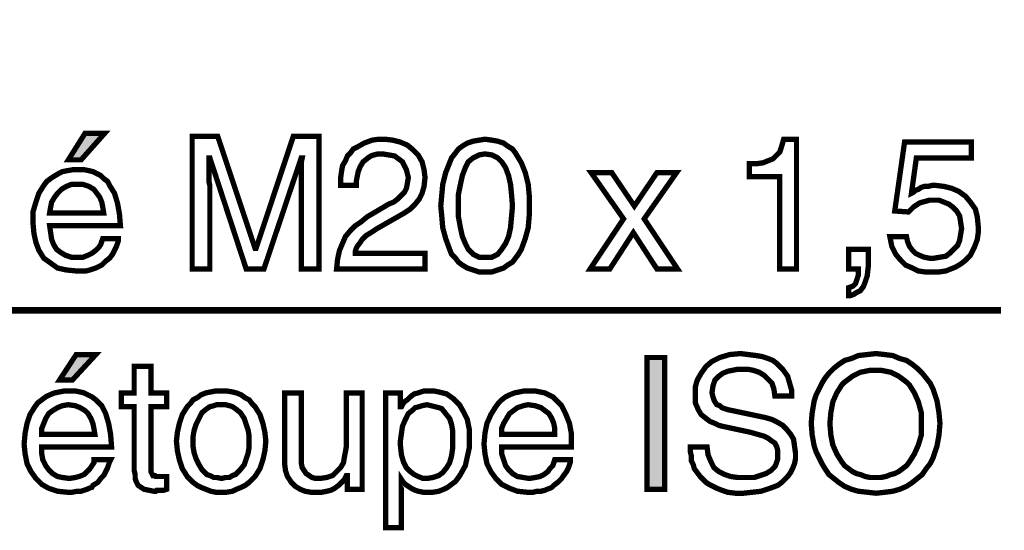
# Model space of a CAD drawing. Extents: x -2.73 to 2.74, y -4.45 to 4.45.
# Drawn here: x 0.99 to 1.55, y -2.12 to -1.83 of the extents above; entities that cross this region are included whole.
import ezdxf

# ---------------------------------------------------------------- set-up
doc = ezdxf.new("R2010")
doc.units = 0
doc.header["$LTSCALE"] = 0.000394
doc.layers.add('PLAN_1', color=7, linetype='CONTINUOUS')

msp = doc.modelspace()

# ---------------------------------------------------------------- linework, layer by layer
at = {"layer": 'PLAN_1', "color": 2, "linetype": 'CONTINUOUS'}
for points, const_width in [([(-0.282327, -1.83226), (0.357287, -1.994665), (1.549756, -1.994665)], 0.00389), ([(1.029165, -1.909571), (1.021933, -1.909571), (1.03139, -1.894551), (1.042512, -1.894551), (1.029165, -1.909571)], 0.003), ([(1.153752, -1.971307), (1.153752, -1.926811), (1.153752, -1.925701), (1.153752, -1.924031), (1.153752, -1.921807), (1.153752, -1.919583), (1.153752, -1.916799), (1.153752, -1.91402), (1.153752, -1.91124), (1.154307, -1.908457), (1.153752, -1.908457), (1.132614, -1.971307), (1.122602, -1.971307), (1.102024, -1.908457), (1.101469, -1.908457), (1.101469, -1.91124), (1.101469, -1.91402), (1.101469, -1.916799), (1.101469, -1.919583), (1.101469, -1.921807), (1.102024, -1.924031), (1.102024, -1.925701), (1.102024, -1.926811), (1.102024, -1.971307), (1.092016, -1.971307), (1.092016, -1.89622), (1.106476, -1.89622), (1.12761, -1.959626), (1.128165, -1.959626), (1.149303, -1.89622), (1.163764, -1.89622), (1.163764, -1.971307), (1.153752, -1.971307)], 0.003), ([(1.176, -1.924031), (1.176, -1.920138), (1.176555, -1.916244), (1.17711, -1.912906), (1.17878, -1.910126), (1.17989, -1.907346), (1.181559, -1.905677), (1.183228, -1.903453), (1.185453, -1.902339), (1.189346, -1.900114), (1.193795, -1.898445), (1.197689, -1.89789), (1.201028, -1.89789), (1.205476, -1.898445), (1.209925, -1.899559), (1.213819, -1.901228), (1.217157, -1.904008), (1.219937, -1.906787), (1.222161, -1.910681), (1.223276, -1.91513), (1.223831, -1.919583), (1.223276, -1.924587), (1.222161, -1.92848), (1.220492, -1.931819), (1.218268, -1.934598), (1.215488, -1.937378), (1.21215, -1.939602), (1.208256, -1.941831), (1.204362, -1.944055), (1.196579, -1.948504), (1.19324, -1.950728), (1.190461, -1.952398), (1.188236, -1.954622), (1.187122, -1.956291), (1.185453, -1.958516), (1.184898, -1.959626), (1.184343, -1.961295), (1.184343, -1.962409), (1.223831, -1.962409), (1.223831, -1.971307), (1.173772, -1.971307), (1.174331, -1.965744), (1.175441, -1.96074), (1.17711, -1.956846), (1.17878, -1.952953), (1.181559, -1.949614), (1.184343, -1.946835), (1.187677, -1.94461), (1.191016, -1.941831), (1.200472, -1.936268), (1.203252, -1.934598), (1.206031, -1.933484), (1.208256, -1.931819), (1.21048, -1.929594), (1.21215, -1.927925), (1.213264, -1.925701), (1.213819, -1.922917), (1.214374, -1.919583), (1.213819, -1.917358), (1.213264, -1.91513), (1.21215, -1.912906), (1.211039, -1.910681), (1.208815, -1.909012), (1.206591, -1.907346), (1.203252, -1.906787), (1.199913, -1.906232), (1.197134, -1.906232), (1.194909, -1.906787), (1.19324, -1.907346), (1.191571, -1.908457), (1.188791, -1.910681), (1.187122, -1.913465), (1.186008, -1.916244), (1.185453, -1.919024), (1.184898, -1.921807), (1.184898, -1.924031), (1.176, -1.924031)], 0.003), ([(1.25776, -1.972976), (1.254421, -1.972976), (1.251083, -1.971862), (1.247748, -1.970752), (1.244965, -1.969083), (1.24274, -1.967413), (1.241071, -1.965189), (1.238846, -1.962965), (1.237736, -1.960181), (1.235512, -1.954067), (1.233843, -1.947949), (1.233287, -1.941272), (1.232728, -1.935713), (1.233287, -1.929594), (1.233843, -1.923476), (1.235512, -1.916799), (1.237736, -1.91124), (1.238846, -1.908457), (1.241071, -1.905677), (1.24274, -1.903453), (1.244965, -1.901783), (1.247748, -1.900114), (1.251083, -1.899004), (1.254421, -1.898445), (1.25776, -1.89789), (1.26165, -1.898445), (1.264988, -1.899004), (1.268327, -1.900114), (1.270551, -1.901783), (1.273331, -1.903453), (1.275, -1.905677), (1.276669, -1.908457), (1.278339, -1.91124), (1.280563, -1.916799), (1.282232, -1.923476), (1.282787, -1.929594), (1.282787, -1.935713), (1.282787, -1.941272), (1.282232, -1.947949), (1.280563, -1.954067), (1.278339, -1.960181), (1.276669, -1.962965), (1.275, -1.965189), (1.273331, -1.967413), (1.270551, -1.969083), (1.268327, -1.970752), (1.264988, -1.971862), (1.26165, -1.972976), (1.25776, -1.972976)], 0.003), ([(1.434071, -1.971307), (1.424614, -1.971307), (1.424614, -1.919024), (1.407374, -1.919024), (1.407374, -1.911795), (1.411268, -1.911795), (1.415157, -1.91124), (1.417941, -1.910126), (1.42072, -1.909012), (1.42239, -1.907346), (1.424614, -1.905122), (1.425728, -1.901783), (1.426839, -1.89789), (1.434071, -1.89789), (1.434071, -1.971307)], 0.003), ([(1.499146, -1.92848), (1.500256, -1.927925), (1.50137, -1.926811), (1.503035, -1.926256), (1.504705, -1.925142), (1.506374, -1.924587), (1.508598, -1.924587), (1.510823, -1.924031), (1.513047, -1.924031), (1.517496, -1.924587), (1.521949, -1.925701), (1.525843, -1.927366), (1.529732, -1.93015), (1.532516, -1.933484), (1.535295, -1.937378), (1.536409, -1.941831), (1.536965, -1.94739), (1.536965, -1.950728), (1.536409, -1.954622), (1.53474, -1.959071), (1.532516, -1.96352), (1.530846, -1.965189), (1.529177, -1.966858), (1.526953, -1.968528), (1.524173, -1.970193), (1.52139, -1.971307), (1.51861, -1.972417), (1.514717, -1.972976), (1.510823, -1.972976), (1.506929, -1.972976), (1.503035, -1.972417), (1.499701, -1.970752), (1.495807, -1.969083), (1.493028, -1.966299), (1.490244, -1.962965), (1.489134, -1.96074), (1.48802, -1.958516), (1.487465, -1.955732), (1.486909, -1.952953), (1.496362, -1.952953), (1.496917, -1.955732), (1.498031, -1.958516), (1.499701, -1.96074), (1.50137, -1.962409), (1.503594, -1.96352), (1.506374, -1.964634), (1.509154, -1.965189), (1.511937, -1.965189), (1.515272, -1.964634), (1.51861, -1.964075), (1.520835, -1.962409), (1.523059, -1.960181), (1.525283, -1.957957), (1.526398, -1.955177), (1.526953, -1.951839), (1.527508, -1.948504), (1.526953, -1.94461), (1.526398, -1.941272), (1.524728, -1.938492), (1.522504, -1.936268), (1.52028, -1.934598), (1.517496, -1.933484), (1.514717, -1.932374), (1.511382, -1.932374), (1.509154, -1.932374), (1.507488, -1.932929), (1.505264, -1.933484), (1.503594, -1.934043), (1.501925, -1.935154), (1.500256, -1.936268), (1.499146, -1.937378), (1.497476, -1.939047), (1.489689, -1.938492), (1.495252, -1.899559), (1.533071, -1.899559), (1.533071, -1.908457), (1.501925, -1.908457), (1.499146, -1.92848)], 0.003), ([(1.25776, -1.906232), (1.254421, -1.906787), (1.251083, -1.908457), (1.248303, -1.910681), (1.246634, -1.91402), (1.244965, -1.918469), (1.243854, -1.923476), (1.24274, -1.929035), (1.24274, -1.935713), (1.24274, -1.941831), (1.243854, -1.947949), (1.244965, -1.952953), (1.246634, -1.956846), (1.248303, -1.960181), (1.251083, -1.962965), (1.254421, -1.964634), (1.25776, -1.964634), (1.26165, -1.964634), (1.264988, -1.962965), (1.267213, -1.960181), (1.269437, -1.956846), (1.271106, -1.952953), (1.27222, -1.947949), (1.272776, -1.941831), (1.273331, -1.935713), (1.272776, -1.929035), (1.27222, -1.923476), (1.271106, -1.918469), (1.269437, -1.91402), (1.267213, -1.910681), (1.264988, -1.908457), (1.26165, -1.906787), (1.25776, -1.906232)], 0.003), ([(1.050299, -1.954067), (1.050299, -1.955177), (1.049744, -1.956846), (1.049189, -1.958516), (1.048075, -1.96074), (1.046965, -1.962965), (1.045295, -1.965189), (1.043071, -1.966858), (1.040846, -1.969083), (1.039732, -1.969638), (1.038618, -1.970193), (1.037508, -1.970752), (1.035839, -1.971307), (1.034169, -1.971862), (1.031945, -1.972417), (1.029165, -1.972417), (1.026382, -1.972417), (1.020823, -1.971862), (1.015815, -1.970752), (1.011921, -1.967969), (1.008028, -1.965189), (1.005248, -1.96074), (1.003579, -1.956291), (1.002469, -1.951283), (1.001913, -1.945165), (1.001913, -1.939047), (1.003579, -1.933484), (1.005248, -1.92848), (1.008028, -1.924031), (1.009697, -1.921807), (1.011921, -1.920138), (1.013591, -1.919024), (1.016374, -1.917358), (1.018598, -1.916244), (1.021378, -1.915689), (1.024717, -1.91513), (1.028051, -1.91513), (1.030835, -1.91513), (1.033614, -1.915689), (1.035839, -1.916244), (1.038063, -1.917358), (1.040287, -1.918469), (1.041957, -1.920138), (1.044181, -1.921807), (1.045295, -1.924031), (1.048075, -1.92848), (1.049744, -1.934043), (1.050854, -1.940161), (1.051413, -1.946835), (1.011366, -1.946835), (1.011921, -1.950728), (1.01248, -1.954622), (1.013591, -1.957402), (1.01526, -1.960181), (1.017484, -1.96185), (1.020264, -1.96352), (1.023602, -1.964634), (1.027496, -1.964634), (1.030276, -1.964634), (1.033059, -1.96352), (1.035283, -1.962409), (1.037508, -1.96074), (1.039177, -1.959071), (1.040287, -1.957402), (1.040846, -1.955732), (1.041402, -1.954067), (1.050299, -1.954067)], 0.003), ([(1.366772, -1.971307), (1.355091, -1.971307), (1.341744, -1.950728), (1.328394, -1.971307), (1.317272, -1.971307), (1.336181, -1.942941), (1.317827, -1.916799), (1.329508, -1.916799), (1.342299, -1.935713), (1.355091, -1.916799), (1.366217, -1.916799), (1.347862, -1.942941), (1.366772, -1.971307)], 0.003), ([(1.041957, -1.939602), (1.041402, -1.936268), (1.040846, -1.933484), (1.039732, -1.930705), (1.038063, -1.92848), (1.036394, -1.926256), (1.033614, -1.924587), (1.030276, -1.923476), (1.026382, -1.923476), (1.023602, -1.923476), (1.020823, -1.924587), (1.018039, -1.926256), (1.015815, -1.92848), (1.014146, -1.930705), (1.01248, -1.933484), (1.011921, -1.936268), (1.011366, -1.939602), (1.041957, -1.939602)], 0.003), ([(1.463547, -1.960181), (1.474673, -1.960181), (1.474673, -1.970193), (1.474114, -1.975201), (1.473004, -1.978535), (1.47189, -1.981319), (1.47022, -1.983543), (1.467996, -1.984654), (1.466327, -1.985768), (1.464661, -1.986323), (1.463547, -1.986323), (1.463547, -1.981874), (1.465217, -1.981319), (1.466327, -1.980764), (1.467441, -1.97965), (1.467996, -1.97798), (1.468555, -1.976311), (1.46911, -1.974646), (1.46911, -1.972976), (1.46911, -1.971307), (1.463547, -1.971307), (1.463547, -1.960181)], 0.003), ([(1.024157, -2.034157), (1.016929, -2.034157), (1.026382, -2.019697), (1.037508, -2.019697), (1.024157, -2.034157)], 0.003), ([(1.359539, -2.095894), (1.349528, -2.095894), (1.349528, -2.021362), (1.359539, -2.021362), (1.359539, -2.095894)], 0.003), ([(1.421835, -2.043055), (1.421276, -2.039161), (1.420165, -2.035823), (1.417941, -2.033598), (1.415717, -2.031374), (1.412933, -2.029705), (1.409598, -2.028594), (1.406815, -2.028039), (1.40348, -2.028039), (1.400697, -2.028039), (1.397917, -2.028594), (1.395138, -2.02915), (1.392354, -2.030264), (1.39013, -2.031933), (1.387906, -2.034157), (1.386795, -2.037492), (1.386236, -2.041386), (1.386795, -2.04361), (1.38735, -2.04528), (1.387906, -2.046394), (1.38902, -2.048059), (1.390689, -2.048618), (1.391799, -2.049728), (1.393469, -2.050287), (1.395138, -2.050843), (1.416272, -2.055291), (1.420165, -2.056406), (1.423504, -2.058071), (1.426283, -2.05974), (1.428508, -2.061965), (1.430732, -2.064748), (1.432402, -2.067528), (1.432957, -2.071421), (1.433512, -2.075315), (1.433512, -2.07865), (1.432957, -2.081433), (1.431846, -2.084213), (1.430732, -2.086437), (1.429063, -2.088661), (1.427394, -2.090331), (1.425728, -2.092), (1.423504, -2.093669), (1.419051, -2.095339), (1.414047, -2.097004), (1.409039, -2.097563), (1.404035, -2.098118), (1.399587, -2.098118), (1.395138, -2.097563), (1.391799, -2.096449), (1.38902, -2.095339), (1.386795, -2.094224), (1.384571, -2.09311), (1.382902, -2.092), (1.381787, -2.090886), (1.379563, -2.088661), (1.377894, -2.086437), (1.376224, -2.084213), (1.375669, -2.081988), (1.374559, -2.079764), (1.374559, -2.076984), (1.374, -2.074756), (1.374, -2.071976), (1.383457, -2.071976), (1.384012, -2.076425), (1.385681, -2.080319), (1.38735, -2.083657), (1.39013, -2.085882), (1.393469, -2.087551), (1.396807, -2.088661), (1.400697, -2.08922), (1.404035, -2.08922), (1.406815, -2.08922), (1.410154, -2.08922), (1.413492, -2.088106), (1.416827, -2.086992), (1.41961, -2.085327), (1.421835, -2.083102), (1.42239, -2.081988), (1.422945, -2.080319), (1.423504, -2.07865), (1.423504, -2.076984), (1.423504, -2.074201), (1.422945, -2.071976), (1.421835, -2.069752), (1.420165, -2.068642), (1.417941, -2.066972), (1.415717, -2.065858), (1.411823, -2.064748), (1.407929, -2.063634), (1.392354, -2.060295), (1.39013, -2.05974), (1.387906, -2.05863), (1.385126, -2.057516), (1.382902, -2.055846), (1.380118, -2.053622), (1.378453, -2.050843), (1.376783, -2.046949), (1.376783, -2.0425), (1.376783, -2.038051), (1.377894, -2.034157), (1.380118, -2.030264), (1.382902, -2.02637), (1.386236, -2.023587), (1.390689, -2.021362), (1.396248, -2.019697), (1.402366, -2.019138), (1.406815, -2.019697), (1.411268, -2.020252), (1.414602, -2.020807), (1.417941, -2.021921), (1.42072, -2.023031), (1.422945, -2.024701), (1.424614, -2.02637), (1.426283, -2.028039), (1.429063, -2.031933), (1.430177, -2.035823), (1.431287, -2.039717), (1.431287, -2.043055), (1.421835, -2.043055)], 0.003), ([(1.479122, -2.098118), (1.474114, -2.097563), (1.46911, -2.097004), (1.465217, -2.095894), (1.461323, -2.094224), (1.457984, -2.092), (1.455205, -2.089776), (1.452425, -2.087551), (1.450201, -2.084213), (1.448531, -2.081433), (1.446862, -2.078094), (1.445193, -2.074756), (1.444083, -2.071421), (1.442969, -2.065303), (1.442413, -2.05863), (1.442969, -2.052512), (1.444083, -2.045835), (1.445193, -2.0425), (1.446862, -2.039161), (1.448531, -2.035823), (1.450201, -2.033043), (1.452425, -2.030264), (1.455205, -2.02748), (1.457984, -2.025256), (1.461323, -2.023031), (1.465217, -2.021921), (1.46911, -2.020252), (1.474114, -2.019697), (1.479122, -2.019138), (1.484126, -2.019697), (1.488575, -2.020252), (1.492469, -2.021921), (1.496362, -2.023031), (1.499701, -2.025256), (1.50248, -2.02748), (1.505264, -2.030264), (1.507488, -2.033043), (1.509713, -2.035823), (1.511382, -2.039161), (1.512492, -2.0425), (1.513606, -2.045835), (1.514717, -2.052512), (1.515272, -2.05863), (1.514717, -2.065303), (1.513606, -2.071421), (1.512492, -2.074756), (1.511382, -2.078094), (1.509713, -2.081433), (1.507488, -2.084213), (1.505264, -2.087551), (1.50248, -2.089776), (1.499701, -2.092), (1.496362, -2.094224), (1.492469, -2.095894), (1.488575, -2.097004), (1.484126, -2.097563), (1.479122, -2.098118)], 0.003), ([(1.068654, -2.049173), (1.068654, -2.084768), (1.068654, -2.085882), (1.069209, -2.086992), (1.069768, -2.088106), (1.070878, -2.088106), (1.071433, -2.088661), (1.072547, -2.088661), (1.073102, -2.088661), (1.074217, -2.088661), (1.077551, -2.088661), (1.077551, -2.095894), (1.075886, -2.096449), (1.074772, -2.096449), (1.074217, -2.096449), (1.073102, -2.096449), (1.071992, -2.096449), (1.071433, -2.097004), (1.070878, -2.097004), (1.070323, -2.097004), (1.067543, -2.096449), (1.06476, -2.095894), (1.063091, -2.09478), (1.061425, -2.093669), (1.060311, -2.091445), (1.059756, -2.089776), (1.059756, -2.087551), (1.059201, -2.085327), (1.059201, -2.049173), (1.051969, -2.049173), (1.051969, -2.041386), (1.059201, -2.041386), (1.059201, -2.02637), (1.068654, -2.02637), (1.068654, -2.041386), (1.077551, -2.041386), (1.077551, -2.049173), (1.068654, -2.049173)], 0.003), ([(1.479122, -2.028594), (1.475783, -2.028594), (1.473004, -2.02915), (1.47022, -2.029705), (1.467996, -2.030819), (1.465772, -2.031933), (1.463547, -2.033598), (1.461323, -2.035268), (1.459654, -2.036937), (1.456874, -2.041386), (1.45465, -2.046394), (1.453535, -2.052512), (1.45298, -2.05863), (1.453535, -2.065303), (1.45465, -2.070866), (1.456874, -2.07587), (1.459654, -2.080319), (1.461323, -2.082543), (1.463547, -2.084213), (1.465772, -2.085882), (1.467996, -2.086992), (1.47022, -2.087551), (1.473004, -2.088661), (1.475783, -2.08922), (1.479122, -2.08922), (1.481902, -2.08922), (1.484681, -2.088661), (1.487465, -2.087551), (1.489689, -2.086992), (1.491913, -2.085882), (1.494138, -2.084213), (1.496362, -2.082543), (1.498031, -2.080319), (1.500811, -2.07587), (1.503035, -2.070866), (1.504705, -2.065303), (1.504705, -2.05863), (1.504705, -2.052512), (1.503035, -2.046394), (1.500811, -2.041386), (1.498031, -2.036937), (1.496362, -2.035268), (1.494138, -2.033598), (1.491913, -2.031933), (1.489689, -2.030819), (1.487465, -2.029705), (1.484681, -2.02915), (1.481902, -2.028594), (1.479122, -2.028594)], 0.003), ([(1.04585, -2.079209), (1.045295, -2.080319), (1.044736, -2.081988), (1.044181, -2.083657), (1.043071, -2.085882), (1.041957, -2.088106), (1.040287, -2.089776), (1.038618, -2.092), (1.035839, -2.093669), (1.035283, -2.09478), (1.033614, -2.095339), (1.0325, -2.095894), (1.030835, -2.096449), (1.029165, -2.097004), (1.026941, -2.097004), (1.024157, -2.097563), (1.021378, -2.097563), (1.015815, -2.097004), (1.010811, -2.095339), (1.006917, -2.09311), (1.003579, -2.089776), (1.000799, -2.085882), (0.998575, -2.081433), (0.997461, -2.07587), (0.996906, -2.070307), (0.997461, -2.064189), (0.998575, -2.05863), (1.000244, -2.053622), (1.003024, -2.049173), (1.004693, -2.046949), (1.006917, -2.04528), (1.009142, -2.04361), (1.011366, -2.0425), (1.014146, -2.041386), (1.016929, -2.040831), (1.019709, -2.040276), (1.023047, -2.040276), (1.025827, -2.040276), (1.02861, -2.040831), (1.030835, -2.041386), (1.033059, -2.0425), (1.035283, -2.04361), (1.037508, -2.04528), (1.039177, -2.046949), (1.040846, -2.048618), (1.043071, -2.053067), (1.044736, -2.05863), (1.04585, -2.064748), (1.046406, -2.071976), (1.006917, -2.071976), (1.006917, -2.07587), (1.007472, -2.079209), (1.009142, -2.082543), (1.010811, -2.084768), (1.013035, -2.086992), (1.015815, -2.088661), (1.018598, -2.08922), (1.022492, -2.089776), (1.025827, -2.08922), (1.028051, -2.088661), (1.030835, -2.087551), (1.0325, -2.085882), (1.034169, -2.084213), (1.035283, -2.082543), (1.036394, -2.080874), (1.036394, -2.079209), (1.04585, -2.079209)], 0.003), ([(1.108701, -2.040276), (1.11148, -2.040276), (1.114819, -2.040831), (1.117043, -2.041386), (1.119823, -2.0425), (1.122047, -2.044169), (1.124272, -2.04528), (1.125941, -2.047504), (1.12761, -2.049173), (1.13039, -2.053622), (1.132059, -2.05863), (1.133173, -2.063634), (1.133728, -2.068642), (1.133173, -2.074201), (1.132059, -2.079209), (1.13039, -2.084213), (1.12761, -2.088661), (1.125941, -2.090331), (1.124272, -2.092), (1.122047, -2.093669), (1.119823, -2.09478), (1.117043, -2.095894), (1.114819, -2.097004), (1.11148, -2.097563), (1.108701, -2.097563), (1.105362, -2.097563), (1.102583, -2.097004), (1.099799, -2.095894), (1.09702, -2.09478), (1.094795, -2.093669), (1.092571, -2.092), (1.090902, -2.090331), (1.089232, -2.088661), (1.086453, -2.084213), (1.084783, -2.079209), (1.083669, -2.074201), (1.083114, -2.068642), (1.083669, -2.063634), (1.084783, -2.05863), (1.086453, -2.053622), (1.089232, -2.049173), (1.090902, -2.047504), (1.092571, -2.04528), (1.094795, -2.044169), (1.09702, -2.0425), (1.099799, -2.041386), (1.102583, -2.040831), (1.105362, -2.040276), (1.108701, -2.040276)], 0.003), ([(1.201583, -2.041386), (1.209925, -2.041386), (1.209925, -2.049173), (1.21048, -2.049173), (1.211039, -2.048059), (1.21215, -2.046394), (1.213819, -2.04528), (1.215488, -2.04361), (1.217713, -2.041941), (1.219937, -2.041386), (1.223276, -2.040276), (1.22661, -2.040276), (1.228835, -2.040276), (1.231618, -2.040831), (1.233843, -2.041386), (1.236067, -2.041941), (1.239961, -2.044724), (1.243295, -2.048059), (1.245524, -2.051953), (1.247748, -2.056406), (1.248858, -2.061965), (1.248858, -2.067528), (1.248858, -2.072531), (1.247748, -2.077539), (1.246634, -2.082543), (1.243854, -2.087551), (1.24274, -2.08922), (1.241071, -2.091445), (1.238846, -2.09311), (1.236622, -2.09478), (1.234398, -2.095894), (1.231618, -2.097004), (1.22828, -2.097563), (1.224945, -2.097563), (1.222717, -2.097563), (1.219937, -2.097004), (1.218268, -2.096449), (1.216043, -2.095339), (1.214374, -2.094224), (1.212709, -2.09311), (1.211594, -2.092), (1.21048, -2.090331), (1.21048, -2.117583), (1.201583, -2.117583), (1.201583, -2.041386)], 0.003), ([(1.306146, -2.079209), (1.306146, -2.080319), (1.305591, -2.081988), (1.305035, -2.083657), (1.303921, -2.085882), (1.302252, -2.088106), (1.301142, -2.089776), (1.298917, -2.092), (1.296693, -2.093669), (1.295579, -2.09478), (1.294465, -2.095339), (1.292799, -2.095894), (1.291685, -2.096449), (1.289461, -2.097004), (1.287236, -2.097004), (1.285012, -2.097563), (1.281673, -2.097563), (1.276114, -2.097004), (1.271661, -2.095339), (1.267213, -2.09311), (1.263878, -2.089776), (1.261094, -2.085882), (1.25887, -2.081433), (1.25776, -2.07587), (1.257201, -2.070307), (1.25776, -2.064189), (1.25887, -2.05863), (1.261094, -2.053622), (1.263878, -2.049173), (1.265543, -2.046949), (1.267213, -2.04528), (1.269437, -2.04361), (1.271661, -2.0425), (1.274445, -2.041386), (1.277224, -2.040831), (1.280004, -2.040276), (1.283343, -2.040276), (1.286122, -2.040276), (1.288906, -2.040831), (1.291685, -2.041386), (1.293909, -2.0425), (1.296134, -2.04361), (1.297803, -2.04528), (1.299472, -2.046949), (1.301142, -2.048618), (1.303366, -2.053067), (1.305591, -2.05863), (1.306701, -2.064748), (1.306701, -2.071976), (1.267213, -2.071976), (1.267213, -2.07587), (1.268327, -2.079209), (1.269437, -2.082543), (1.271106, -2.084768), (1.273331, -2.086992), (1.276114, -2.088661), (1.279449, -2.08922), (1.282787, -2.089776), (1.286122, -2.08922), (1.288906, -2.088661), (1.29113, -2.087551), (1.293354, -2.085882), (1.294465, -2.084213), (1.296134, -2.082543), (1.296693, -2.080874), (1.297248, -2.079209), (1.306146, -2.079209)], 0.003), ([(1.17989, -2.095894), (1.17989, -2.088106), (1.179335, -2.088106), (1.178224, -2.090331), (1.176555, -2.092), (1.174886, -2.093669), (1.172661, -2.095339), (1.170437, -2.096449), (1.168213, -2.097004), (1.165429, -2.097563), (1.162094, -2.097563), (1.159311, -2.097563), (1.155976, -2.097004), (1.153193, -2.095894), (1.150413, -2.094224), (1.148189, -2.092), (1.145965, -2.088661), (1.14485, -2.085327), (1.144295, -2.080874), (1.144295, -2.041386), (1.153752, -2.041386), (1.153752, -2.077539), (1.153752, -2.080874), (1.154307, -2.083657), (1.155421, -2.085327), (1.156531, -2.086992), (1.158201, -2.088106), (1.15987, -2.08922), (1.162094, -2.089776), (1.164319, -2.089776), (1.168213, -2.08922), (1.171547, -2.088106), (1.173772, -2.085882), (1.176, -2.083657), (1.177665, -2.080874), (1.178224, -2.077539), (1.17878, -2.074756), (1.179335, -2.071421), (1.179335, -2.041386), (1.188236, -2.041386), (1.188236, -2.095894), (1.17989, -2.095894)], 0.003), ([(1.036953, -2.064748), (1.036394, -2.061409), (1.035839, -2.05863), (1.034728, -2.055846), (1.033059, -2.053067), (1.03139, -2.051398), (1.02861, -2.049728), (1.025827, -2.048618), (1.021933, -2.048059), (1.018598, -2.048618), (1.015815, -2.049728), (1.013035, -2.051398), (1.010811, -2.053067), (1.009142, -2.055846), (1.008028, -2.05863), (1.006917, -2.061409), (1.006917, -2.064748), (1.036953, -2.064748)], 0.003), ([(1.108701, -2.089776), (1.110925, -2.08922), (1.11315, -2.08922), (1.114819, -2.088106), (1.116484, -2.087551), (1.119268, -2.084768), (1.121492, -2.081988), (1.122602, -2.07865), (1.123717, -2.075315), (1.124272, -2.071976), (1.124272, -2.068642), (1.124272, -2.065858), (1.123717, -2.062524), (1.122602, -2.059185), (1.121492, -2.055846), (1.119268, -2.052512), (1.116484, -2.050287), (1.114819, -2.049173), (1.11315, -2.048618), (1.110925, -2.048059), (1.108701, -2.048059), (1.105917, -2.048059), (1.104252, -2.048618), (1.102024, -2.049173), (1.100358, -2.050287), (1.097575, -2.052512), (1.095906, -2.055846), (1.09424, -2.059185), (1.093126, -2.062524), (1.092571, -2.065858), (1.092571, -2.068642), (1.092571, -2.071976), (1.093126, -2.075315), (1.09424, -2.07865), (1.095906, -2.081988), (1.097575, -2.084768), (1.100358, -2.087551), (1.102024, -2.088106), (1.104252, -2.08922), (1.105917, -2.08922), (1.108701, -2.089776)], 0.003), ([(1.224945, -2.089776), (1.22828, -2.08922), (1.231618, -2.088106), (1.233843, -2.086437), (1.236067, -2.083657), (1.237736, -2.080874), (1.238846, -2.076984), (1.239406, -2.073091), (1.239406, -2.068642), (1.239406, -2.065858), (1.239406, -2.062524), (1.238846, -2.059185), (1.237736, -2.055846), (1.235512, -2.053067), (1.233287, -2.050287), (1.231618, -2.049728), (1.229394, -2.049173), (1.227169, -2.048618), (1.224945, -2.048059), (1.222161, -2.048618), (1.220492, -2.049173), (1.218268, -2.049728), (1.217157, -2.050843), (1.214374, -2.053067), (1.212709, -2.056406), (1.211039, -2.060295), (1.21048, -2.064189), (1.209925, -2.068083), (1.209925, -2.071421), (1.21048, -2.076425), (1.211594, -2.080319), (1.213264, -2.083657), (1.215488, -2.085882), (1.217713, -2.087551), (1.219937, -2.088661), (1.222717, -2.089776), (1.224945, -2.089776)], 0.003), ([(1.297248, -2.064748), (1.297248, -2.061409), (1.296693, -2.05863), (1.295579, -2.055846), (1.293909, -2.053067), (1.291685, -2.051398), (1.289461, -2.049728), (1.286122, -2.048618), (1.282232, -2.048059), (1.279449, -2.048618), (1.276114, -2.049728), (1.273886, -2.051398), (1.271661, -2.053067), (1.269996, -2.055846), (1.268327, -2.05863), (1.267213, -2.061409), (1.267213, -2.064748), (1.297248, -2.064748)], 0.003)]:
    msp.add_lwpolyline(points, dxfattribs=dict(at, const_width=const_width))
at = {"layer": 'PLAN_1', "color": 2}
for points in [[(1.029165, -1.909571), (1.021933, -1.909571), (1.042512, -1.894551), (1.03139, -1.894551)], [(1.024157, -2.034157), (1.016929, -2.034157), (1.037508, -2.019697), (1.026382, -2.019697)], [(1.359539, -2.095894), (1.349528, -2.095894), (1.359539, -2.021362), (1.349528, -2.021362)]]:
    msp.add_solid(points, dxfattribs=at)

doc.saveas('drawing.dxf')
